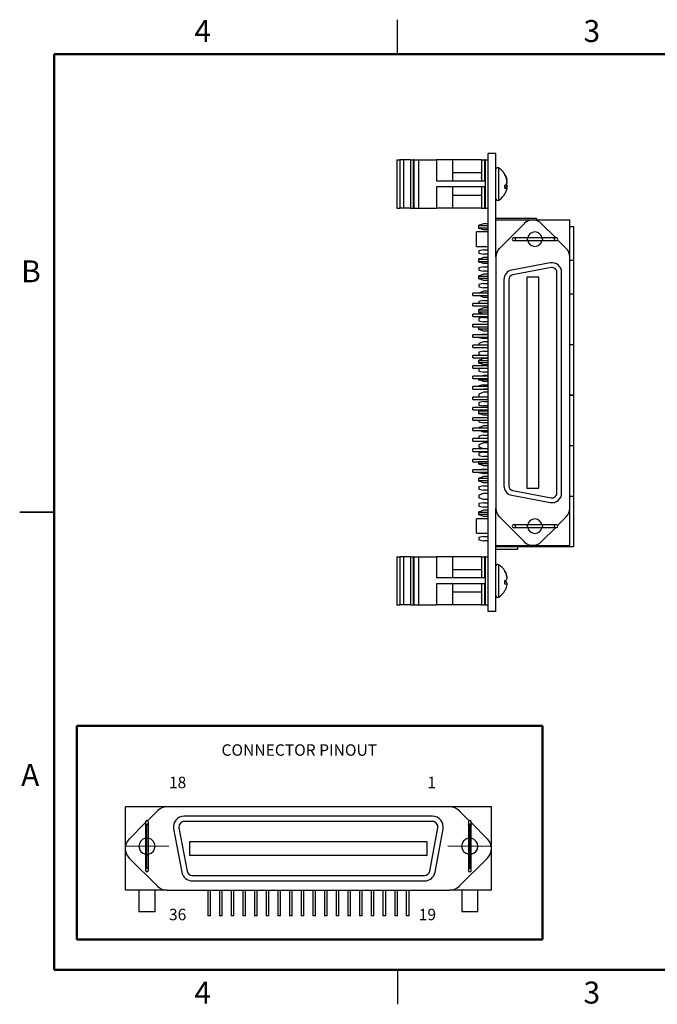
# Paper-space layout 'Sheet1(2)' of a CAD drawing. Units: inches. Extents: x 0.1 to 16.9, y 0.1 to 10.9.
# Drawn here: x 0.1 to 7.1, y 0.1 to 10.9 of the extents above; entities that cross this region are included whole.
import ezdxf

# ---------------------------------------------------------------- set-up
doc = ezdxf.new("R2010")
doc.units = ezdxf.units.IN
doc.header["$MEASUREMENT"] = 0
doc.styles.add('SLDTEXTSTYLE0', font='TXT', dxfattribs={"width": 0.75})

# ---------------------------------------------------------------- blocks, each defined once
blk = doc.blocks.new('SW_CENTERMARKSYMBOL_2')
at = {"color": 0, "linetype": 'Continuous', "lineweight": 0}
for p, q in [((0, 0.15), (0, 0.239)), ((0, 0), (0, 0.15)), ((0, 0), (-0.15, 0)), ((0, 0), (0, -0.15)), ((0, 0), (0.15, 0)), ((0.15, 0), (0.239, 0)), ((-0.15, 0), (-0.239, 0)), ((0, -0.15), (0, -0.239))]:
    blk.add_line(p, q, dxfattribs=at)
blk = doc.blocks.new('SW_CENTERMARKSYMBOL_3')
at = {"color": 0, "linetype": 'Continuous', "lineweight": 0}
for p, q in [((0, 0.15), (0, 0.239)), ((0, 0), (0, 0.15)), ((0, 0), (-0.15, 0)), ((0, 0), (0, -0.15)), ((0, 0), (0.15, 0)), ((0.15, 0), (0.239, 0)), ((-0.15, 0), (-0.239, 0)), ((0, -0.15), (0, -0.239))]:
    blk.add_line(p, q, dxfattribs=at)

psp = doc.layouts.new('Sheet1(2)')

# ---------------------------------------------------------------- linework, layer by layer
at = {"color": 7, "linetype": 'Continuous', "lineweight": 25}
for p, q in [((4.25, 10.5), (4.25, 10.875)), ((5.324, 9.416), (5.241, 9.416)), ((5.241, 4.416), (5.241, 9.416)), ((5.324, 8.69), (5.324, 9.416)), ((5.325, 9.364), (5.324, 9.364)), ((5.325, 9.361), (5.324, 9.361)), ((5.325, 9.236), (5.325, 9.361)), ((4.244, 9.345), (4.244, 8.82)), ((4.244, 9.345), (4.276, 9.345)), ((4.276, 9.345), (4.276, 8.82)), ((4.318, 9.345), (4.276, 9.345)), ((4.318, 9.345), (4.318, 8.82)), ((4.392, 9.345), (4.318, 9.345)), ((4.392, 9.345), (4.392, 8.82)), ((4.392, 9.345), (4.423, 9.345)), ((4.423, 9.345), (4.423, 8.82)), ((4.429, 9.345), (4.423, 9.345)), ((4.429, 9.345), (4.429, 8.82)), ((4.429, 9.345), (4.481, 9.345)), ((4.481, 9.345), (4.481, 8.82)), ((4.481, 9.345), (4.676, 9.345)), ((4.676, 9.345), (4.676, 9.114)), ((4.853, 9.345), (4.676, 9.345)), ((4.853, 9.345), (4.853, 9.114)), ((5.167, 9.345), (4.853, 9.345)), ((5.167, 9.345), (5.167, 9.114)), ((5.167, 9.345), (5.201, 9.345)), ((5.201, 9.345), (5.201, 9.114)), ((5.207, 9.345), (5.201, 9.345)), ((5.207, 9.345), (5.207, 8.82)), ((5.207, 9.345), (5.241, 9.345)), ((5.167, 9.204), (4.853, 9.204)), ((5.167, 9.147), (5.164, 9.152)), ((5.325, 9.236), (5.324, 9.236)), ((5.325, 9.232), (5.324, 9.232)), ((5.325, 9.186), (5.324, 9.186)), ((5.325, 9.102), (5.325, 9.186)), ((5.424, 9.177), (5.424, 9.188)), ((5.435, 9.155), (5.44, 9.156)), ((5.442, 9.15), (5.439, 9.158)), ((5.201, 9.114), (4.676, 9.114)), ((5.201, 9.05), (4.676, 9.05)), ((4.676, 9.05), (4.676, 8.82)), ((4.853, 9.05), (4.853, 8.82)), ((5.167, 9.05), (5.167, 8.82)), ((5.201, 9.05), (5.201, 8.82)), ((5.325, 9.102), (5.324, 9.102)), ((5.325, 9.101), (5.324, 9.101)), ((5.424, 9.035), (5.424, 9.071)), ((5.424, 9.059), (5.447, 9.057)), ((5.424, 9.044), (5.44, 9.042)), ((5.439, 9.082), (5.44, 9.081)), ((5.439, 9.082), (5.44, 9.081)), ((5.444, 9.128), (5.447, 9.128)), ((5.446, 9.062), (5.447, 9.062)), ((5.447, 9.13), (5.447, 9.13)), ((5.447, 9.13), (5.447, 9.13)), ((5.447, 9.103), (5.447, 9.105)), ((5.447, 9.062), (5.447, 9.059)), ((5.447, 9.034), (5.447, 9.035)), ((4.853, 8.961), (5.167, 8.961)), ((5.439, 9.006), (5.442, 9.015)), ((4.244, 8.82), (4.276, 8.82)), ((4.318, 8.82), (4.276, 8.82)), ((4.392, 8.82), (4.318, 8.82)), ((4.392, 8.82), (4.423, 8.82)), ((4.429, 8.82), (4.423, 8.82)), ((4.429, 8.82), (4.481, 8.82)), ((4.481, 8.82), (4.676, 8.82)), ((4.853, 8.82), (4.676, 8.82)), ((5.167, 8.82), (4.853, 8.82)), ((5.167, 8.82), (5.201, 8.82)), ((5.207, 8.82), (5.201, 8.82)), ((5.207, 8.82), (5.241, 8.82)), ((5.19, 8.649), (5.138, 8.628)), ((5.148, 8.632), (5.138, 8.632)), ((5.138, 8.628), (5.138, 8.632)), ((5.138, 8.628), (5.138, 8.625)), ((5.241, 8.625), (5.138, 8.625)), ((5.138, 8.605), (5.138, 8.625)), ((5.138, 8.605), (5.241, 8.605)), ((5.138, 8.605), (5.138, 8.602)), ((5.19, 8.581), (5.138, 8.602)), ((5.138, 8.598), (5.138, 8.602)), ((5.241, 8.649), (5.19, 8.649)), ((5.77, 8.706), (5.324, 8.706)), ((5.324, 8.69), (5.728, 8.69)), ((5.324, 8.286), (5.324, 8.69)), ((5.636, 8.652), (5.363, 8.379)), ((5.728, 8.69), (6.133, 8.69)), ((5.77, 8.706), (5.77, 8.69)), ((5.98, 8.493), (5.821, 8.652)), ((6.133, 8.286), (6.133, 8.69)), ((6.175, 8.615), (6.133, 8.615)), ((6.175, 8.247), (6.175, 8.615)), ((5.241, 8.559), (5.114, 8.559)), ((5.114, 8.401), (5.114, 8.559)), ((5.138, 8.598), (5.146, 8.598)), ((5.241, 8.581), (5.19, 8.581)), ((5.114, 8.401), (5.241, 8.401)), ((5.19, 8.397), (5.18, 8.401)), ((5.241, 8.397), (5.19, 8.397)), ((5.545, 8.493), (5.515, 8.493)), ((5.515, 8.467), (5.545, 8.467)), ((5.677, 8.493), (5.545, 8.493)), ((5.545, 8.467), (5.677, 8.467)), ((5.825, 8.493), (5.677, 8.493)), ((5.677, 8.467), (5.825, 8.467)), ((5.956, 8.493), (5.825, 8.493)), ((5.825, 8.467), (5.956, 8.467)), ((5.987, 8.493), (5.956, 8.493)), ((5.956, 8.467), (5.987, 8.467)), ((6.094, 8.379), (5.999, 8.474)), ((5.19, 8.363), (5.138, 8.352)), ((5.138, 8.352), (5.138, 8.326)), ((5.138, 8.326), (5.19, 8.315)), ((5.19, 8.281), (5.138, 8.26)), ((5.19, 8.363), (5.241, 8.363)), ((5.241, 8.315), (5.19, 8.315)), ((5.241, 8.281), (5.19, 8.281)), ((5.324, 8.286), (5.324, 5.541)), ((6.133, 5.541), (6.133, 8.286)), ((5.148, 8.264), (5.138, 8.264)), ((5.138, 8.26), (5.138, 8.264)), ((5.138, 8.26), (5.138, 8.257)), ((5.241, 8.257), (5.138, 8.257)), ((5.138, 8.237), (5.138, 8.257)), ((5.138, 8.237), (5.241, 8.237)), ((5.138, 8.237), (5.138, 8.234)), ((5.19, 8.213), (5.138, 8.234)), ((5.138, 8.23), (5.138, 8.234)), ((5.138, 8.23), (5.146, 8.23)), ((5.19, 8.178), (5.138, 8.168)), ((5.241, 8.213), (5.19, 8.213)), ((5.19, 8.178), (5.241, 8.178)), ((5.919, 8.221), (5.499, 8.143)), ((6.175, 8.247), (6.133, 8.247)), ((6.175, 8.247), (6.133, 8.247)), ((6.175, 7.879), (6.175, 8.247)), ((5.138, 8.168), (5.138, 8.142)), ((5.138, 8.142), (5.19, 8.131)), ((5.19, 8.097), (5.138, 8.076)), ((5.147, 8.08), (5.138, 8.08)), ((5.138, 8.076), (5.138, 8.08)), ((5.138, 8.076), (5.138, 8.073)), ((5.241, 8.073), (5.138, 8.073)), ((5.138, 8.053), (5.138, 8.073)), ((5.241, 8.131), (5.19, 8.131)), ((5.241, 8.097), (5.19, 8.097)), ((5.929, 8.17), (5.509, 8.091)), ((5.794, 8.066), (5.663, 8.066)), ((5.663, 8.066), (5.663, 5.761)), ((5.794, 5.761), (5.794, 8.066)), ((5.991, 5.708), (5.991, 8.118)), ((6.043, 5.708), (6.043, 8.118)), ((5.138, 8.053), (5.241, 8.053)), ((5.138, 8.053), (5.138, 8.05)), ((5.19, 8.029), (5.138, 8.05)), ((5.138, 8.046), (5.138, 8.05)), ((5.138, 8.046), (5.147, 8.046)), ((5.19, 7.995), (5.138, 7.984)), ((5.138, 7.984), (5.138, 7.958)), ((5.138, 7.958), (5.19, 7.947)), ((5.241, 8.029), (5.19, 8.029)), ((5.19, 7.995), (5.241, 7.995)), ((5.413, 8.04), (5.413, 5.787)), ((5.466, 8.04), (5.466, 5.787)), ((5.241, 7.89), (5.075, 7.89)), ((5.075, 7.864), (5.075, 7.89)), ((5.075, 7.864), (5.241, 7.864)), ((5.19, 7.912), (5.138, 7.892)), ((5.138, 7.892), (5.138, 7.89)), ((5.19, 7.845), (5.142, 7.864)), ((5.241, 7.947), (5.19, 7.947)), ((5.241, 7.912), (5.19, 7.912)), ((6.175, 7.879), (6.133, 7.879)), ((6.175, 7.878), (6.133, 7.878)), ((6.175, 7.327), (6.175, 7.878)), ((5.241, 7.777), (5.075, 7.777)), ((5.075, 7.751), (5.075, 7.777)), ((5.075, 7.751), (5.241, 7.751)), ((5.19, 7.81), (5.138, 7.8)), ((5.138, 7.8), (5.138, 7.777)), ((5.241, 7.845), (5.19, 7.845)), ((5.19, 7.81), (5.241, 7.81)), ((5.241, 7.663), (5.075, 7.663)), ((5.075, 7.637), (5.075, 7.663)), ((5.075, 7.637), (5.241, 7.637)), ((5.19, 7.729), (5.138, 7.708)), ((5.148, 7.712), (5.138, 7.712)), ((5.138, 7.708), (5.138, 7.712)), ((5.138, 7.708), (5.138, 7.705)), ((5.241, 7.705), (5.138, 7.705)), ((5.138, 7.685), (5.138, 7.705)), ((5.138, 7.685), (5.241, 7.685)), ((5.138, 7.685), (5.138, 7.682)), ((5.184, 7.663), (5.138, 7.682)), ((5.138, 7.678), (5.138, 7.682)), ((5.138, 7.678), (5.146, 7.678)), ((5.241, 7.729), (5.19, 7.729)), ((5.241, 7.55), (5.075, 7.55)), ((5.075, 7.524), (5.075, 7.55)), ((5.19, 7.626), (5.138, 7.616)), ((5.138, 7.616), (5.138, 7.59)), ((5.138, 7.59), (5.19, 7.579)), ((5.19, 7.626), (5.241, 7.626)), ((5.241, 7.579), (5.19, 7.579)), ((5.075, 7.524), (5.241, 7.524)), ((5.241, 7.437), (5.075, 7.437)), ((5.075, 7.41), (5.075, 7.437)), ((5.138, 7.524), (5.138, 7.521)), ((5.241, 7.521), (5.138, 7.521)), ((5.138, 7.501), (5.138, 7.521)), ((5.138, 7.501), (5.241, 7.501)), ((5.138, 7.501), (5.138, 7.498)), ((5.19, 7.477), (5.138, 7.498)), ((5.138, 7.494), (5.138, 7.498)), ((5.138, 7.494), (5.147, 7.494)), ((5.19, 7.443), (5.16, 7.437)), ((5.241, 7.477), (5.19, 7.477)), ((5.19, 7.443), (5.241, 7.443)), ((5.075, 7.41), (5.241, 7.41)), ((5.241, 7.323), (5.075, 7.323)), ((5.075, 7.297), (5.075, 7.323)), ((5.138, 7.41), (5.138, 7.406)), ((5.138, 7.406), (5.19, 7.395)), ((5.19, 7.36), (5.138, 7.34)), ((5.138, 7.34), (5.138, 7.323)), ((5.241, 7.395), (5.19, 7.395)), ((5.241, 7.36), (5.19, 7.36)), ((6.175, 7.327), (6.133, 7.327)), ((6.175, 7.326), (6.133, 7.326)), ((6.175, 6.775), (6.175, 7.326)), ((5.075, 7.297), (5.241, 7.297)), ((5.241, 7.21), (5.075, 7.21)), ((5.075, 7.184), (5.075, 7.21)), ((5.19, 7.258), (5.138, 7.248)), ((5.138, 7.248), (5.138, 7.221)), ((5.138, 7.221), (5.19, 7.211)), ((5.19, 7.293), (5.18, 7.297)), ((5.241, 7.293), (5.19, 7.293)), ((5.19, 7.258), (5.241, 7.258)), ((5.241, 7.211), (5.19, 7.211)), ((5.075, 7.184), (5.241, 7.184)), ((5.241, 7.096), (5.075, 7.096)), ((5.075, 7.07), (5.075, 7.096)), ((5.19, 7.177), (5.138, 7.156)), ((5.148, 7.16), (5.138, 7.16)), ((5.138, 7.156), (5.138, 7.16)), ((5.138, 7.156), (5.138, 7.153)), ((5.138, 7.133), (5.138, 7.153)), ((5.241, 7.153), (5.138, 7.153)), ((5.138, 7.133), (5.241, 7.133)), ((5.138, 7.133), (5.138, 7.13)), ((5.19, 7.109), (5.138, 7.13)), ((5.138, 7.126), (5.138, 7.13)), ((5.138, 7.126), (5.146, 7.126)), ((5.241, 7.177), (5.19, 7.177)), ((5.241, 7.109), (5.19, 7.109)), ((5.075, 7.07), (5.241, 7.07)), ((5.17, 7.07), (5.138, 7.064)), ((5.138, 7.064), (5.138, 7.038)), ((5.138, 7.038), (5.19, 7.027)), ((5.19, 6.993), (5.165, 6.983)), ((5.241, 7.027), (5.19, 7.027)), ((5.241, 6.993), (5.19, 6.993)), ((5.241, 6.983), (5.075, 6.983)), ((5.075, 6.957), (5.075, 6.983)), ((5.075, 6.957), (5.241, 6.957)), ((5.138, 6.949), (5.138, 6.957)), ((5.138, 6.949), (5.241, 6.949)), ((5.138, 6.949), (5.138, 6.946)), ((5.19, 6.925), (5.138, 6.946)), ((5.138, 6.942), (5.138, 6.946)), ((5.138, 6.942), (5.147, 6.942)), ((5.19, 6.891), (5.138, 6.88)), ((5.241, 6.925), (5.19, 6.925)), ((5.19, 6.891), (5.241, 6.891)), ((5.241, 6.87), (5.075, 6.87)), ((5.075, 6.843), (5.075, 6.87)), ((5.075, 6.843), (5.241, 6.843)), ((5.138, 6.88), (5.138, 6.87)), ((5.19, 6.808), (5.138, 6.788)), ((5.138, 6.788), (5.138, 6.761)), ((5.19, 6.843), (5.19, 6.843)), ((5.241, 6.843), (5.19, 6.843)), ((5.241, 6.808), (5.19, 6.808)), ((6.175, 6.775), (6.133, 6.775)), ((6.175, 6.774), (6.133, 6.774)), ((6.175, 6.223), (6.175, 6.774)), ((5.241, 6.756), (5.075, 6.756)), ((5.075, 6.73), (5.075, 6.756)), ((5.075, 6.73), (5.241, 6.73)), ((5.151, 6.756), (5.138, 6.761)), ((5.19, 6.706), (5.138, 6.696)), ((5.138, 6.696), (5.138, 6.669)), ((5.138, 6.669), (5.19, 6.659)), ((5.19, 6.706), (5.241, 6.706)), ((5.241, 6.643), (5.075, 6.643)), ((5.075, 6.617), (5.075, 6.643)), ((5.075, 6.617), (5.241, 6.617)), ((5.17, 6.617), (5.138, 6.604)), ((5.148, 6.608), (5.138, 6.608)), ((5.138, 6.604), (5.138, 6.608)), ((5.138, 6.604), (5.138, 6.601)), ((5.138, 6.581), (5.138, 6.601)), ((5.241, 6.601), (5.138, 6.601)), ((5.138, 6.581), (5.241, 6.581)), ((5.138, 6.581), (5.138, 6.578)), ((5.19, 6.557), (5.138, 6.578)), ((5.138, 6.574), (5.138, 6.578)), ((5.138, 6.574), (5.146, 6.574)), ((5.241, 6.659), (5.19, 6.659)), ((5.241, 6.53), (5.075, 6.53)), ((5.075, 6.503), (5.075, 6.53)), ((5.075, 6.503), (5.241, 6.503)), ((5.138, 6.503), (5.138, 6.486)), ((5.138, 6.486), (5.19, 6.475)), ((5.241, 6.557), (5.19, 6.557)), ((5.241, 6.475), (5.19, 6.475)), ((5.241, 6.416), (5.075, 6.416)), ((5.075, 6.39), (5.075, 6.416)), ((5.075, 6.39), (5.241, 6.39)), ((5.19, 6.441), (5.138, 6.42)), ((5.147, 6.424), (5.138, 6.424)), ((5.138, 6.42), (5.138, 6.424)), ((5.138, 6.42), (5.138, 6.417)), ((5.241, 6.417), (5.138, 6.417)), ((5.138, 6.416), (5.138, 6.417)), ((5.19, 6.373), (5.148, 6.39)), ((5.241, 6.441), (5.19, 6.441)), ((5.241, 6.373), (5.19, 6.373)), ((5.241, 6.303), (5.075, 6.303)), ((5.075, 6.276), (5.075, 6.303)), ((5.075, 6.276), (5.241, 6.276)), ((5.19, 6.339), (5.138, 6.328)), ((5.138, 6.328), (5.138, 6.303)), ((5.19, 6.256), (5.138, 6.236)), ((5.19, 6.339), (5.241, 6.339)), ((5.241, 6.256), (5.19, 6.256)), ((5.241, 6.189), (5.075, 6.189)), ((5.075, 6.163), (5.075, 6.189)), ((5.075, 6.163), (5.241, 6.163)), ((5.138, 6.236), (5.138, 6.209)), ((5.189, 6.189), (5.138, 6.209)), ((5.19, 6.154), (5.138, 6.144)), ((5.138, 6.144), (5.138, 6.117)), ((5.19, 6.154), (5.241, 6.154)), ((6.175, 6.223), (6.133, 6.223)), ((6.175, 6.222), (6.133, 6.222)), ((6.175, 5.671), (6.175, 6.222)), ((5.241, 6.076), (5.075, 6.076)), ((5.075, 6.05), (5.075, 6.076)), ((5.075, 6.05), (5.241, 6.05)), ((5.138, 6.117), (5.19, 6.107)), ((5.138, 6.05), (5.138, 6.049)), ((5.241, 6.049), (5.138, 6.049)), ((5.138, 6.029), (5.138, 6.049)), ((5.138, 6.029), (5.241, 6.029)), ((5.138, 6.029), (5.138, 6.026)), ((5.19, 6.005), (5.138, 6.026)), ((5.138, 6.022), (5.138, 6.026)), ((5.138, 6.022), (5.146, 6.022)), ((5.241, 6.107), (5.19, 6.107)), ((5.241, 5.963), (5.075, 5.963)), ((5.075, 5.936), (5.075, 5.963)), ((5.075, 5.936), (5.241, 5.936)), ((5.138, 5.936), (5.138, 5.934)), ((5.138, 5.934), (5.19, 5.923)), ((5.19, 5.97), (5.151, 5.963)), ((5.241, 6.005), (5.19, 6.005)), ((5.19, 5.97), (5.241, 5.97)), ((5.241, 5.923), (5.19, 5.923)), ((5.19, 5.889), (5.138, 5.868)), ((5.147, 5.872), (5.138, 5.872)), ((5.138, 5.868), (5.138, 5.872)), ((5.138, 5.868), (5.138, 5.865)), ((5.138, 5.845), (5.138, 5.865)), ((5.241, 5.865), (5.138, 5.865)), ((5.138, 5.845), (5.241, 5.845)), ((5.138, 5.845), (5.138, 5.842)), ((5.19, 5.821), (5.138, 5.842)), ((5.138, 5.838), (5.138, 5.842)), ((5.138, 5.838), (5.147, 5.838)), ((5.241, 5.889), (5.19, 5.889)), ((5.241, 5.821), (5.19, 5.821)), ((5.19, 5.787), (5.138, 5.776)), ((5.138, 5.776), (5.138, 5.75)), ((5.138, 5.75), (5.19, 5.739)), ((5.19, 5.704), (5.138, 5.684)), ((5.19, 5.787), (5.241, 5.787)), ((5.241, 5.739), (5.19, 5.739)), ((5.241, 5.704), (5.19, 5.704)), ((5.509, 5.735), (5.929, 5.657)), ((5.663, 5.761), (5.794, 5.761)), ((5.138, 5.684), (5.138, 5.657)), ((5.19, 5.637), (5.138, 5.657)), ((5.19, 5.602), (5.138, 5.592)), ((5.138, 5.592), (5.138, 5.565)), ((5.241, 5.637), (5.19, 5.637)), ((5.19, 5.602), (5.241, 5.602)), ((5.499, 5.684), (5.919, 5.605)), ((6.175, 5.671), (6.133, 5.671)), ((6.175, 5.67), (6.133, 5.67)), ((6.175, 5.119), (6.175, 5.67)), ((0.125, 5.5), (0.5, 5.5)), ((0.5, 5.5), (0.125, 5.5)), ((5.138, 5.565), (5.19, 5.555)), ((5.19, 5.521), (5.138, 5.5)), ((5.148, 5.504), (5.138, 5.504)), ((5.138, 5.5), (5.138, 5.504)), ((5.138, 5.5), (5.138, 5.497)), ((5.138, 5.477), (5.138, 5.497)), ((5.241, 5.497), (5.138, 5.497)), ((5.241, 5.555), (5.19, 5.555)), ((5.241, 5.521), (5.19, 5.521)), ((5.324, 5.136), (5.324, 5.541)), ((6.133, 5.136), (6.133, 5.541)), ((5.241, 5.425), (5.114, 5.425)), ((5.114, 5.268), (5.114, 5.425)), ((5.138, 5.477), (5.241, 5.477)), ((5.138, 5.477), (5.138, 5.474)), ((5.19, 5.453), (5.138, 5.474)), ((5.138, 5.47), (5.138, 5.474)), ((5.138, 5.47), (5.146, 5.47)), ((5.241, 5.453), (5.19, 5.453)), ((5.363, 5.448), (5.636, 5.175)), ((5.999, 5.352), (6.094, 5.448)), ((5.545, 5.359), (5.515, 5.359)), ((5.515, 5.333), (5.545, 5.333)), ((5.677, 5.359), (5.545, 5.359)), ((5.545, 5.333), (5.677, 5.333)), ((5.825, 5.359), (5.677, 5.359)), ((5.677, 5.333), (5.825, 5.333)), ((5.821, 5.175), (5.98, 5.333)), ((5.956, 5.359), (5.825, 5.359)), ((5.825, 5.333), (5.956, 5.333)), ((5.987, 5.359), (5.956, 5.359)), ((5.956, 5.333), (5.987, 5.333)), ((5.114, 5.268), (5.241, 5.268)), ((5.19, 5.235), (5.138, 5.224)), ((5.138, 5.224), (5.138, 5.198)), ((5.138, 5.198), (5.19, 5.187)), ((5.19, 5.235), (5.241, 5.235)), ((5.241, 5.187), (5.19, 5.187)), ((5.324, 5.136), (5.728, 5.136)), ((5.324, 4.416), (5.324, 5.136)), ((5.325, 5.122), (5.324, 5.122)), ((5.325, 5.121), (5.324, 5.121)), ((5.77, 5.119), (5.324, 5.119)), ((5.324, 5.096), (5.566, 5.096)), ((5.325, 5.122), (5.325, 5.136)), ((5.325, 5.121), (5.325, 5.121)), ((5.566, 5.096), (5.566, 5.119)), ((5.728, 5.136), (6.133, 5.136)), ((5.77, 5.119), (5.77, 5.136)), ((6.175, 5.119), (5.77, 5.119)), ((4.244, 5.011), (4.244, 4.487)), ((4.244, 5.011), (4.276, 5.011)), ((4.276, 5.011), (4.276, 4.487)), ((4.318, 5.011), (4.276, 5.011)), ((4.318, 5.011), (4.318, 4.487)), ((4.392, 5.011), (4.318, 5.011)), ((4.392, 5.011), (4.392, 4.487)), ((4.392, 5.011), (4.423, 5.011)), ((4.423, 5.011), (4.423, 4.487)), ((4.429, 5.011), (4.423, 5.011)), ((4.429, 5.011), (4.429, 4.487)), ((4.429, 5.011), (4.481, 5.011)), ((4.481, 5.011), (4.481, 4.487)), ((4.481, 5.011), (4.676, 5.011)), ((4.676, 5.011), (4.676, 4.781)), ((4.853, 5.011), (4.676, 5.011)), ((4.853, 5.011), (4.853, 4.781)), ((5.167, 5.011), (4.853, 5.011)), ((5.167, 5.011), (5.167, 4.781)), ((5.167, 5.011), (5.201, 5.011)), ((5.201, 5.011), (5.201, 4.781)), ((5.207, 5.011), (5.201, 5.011)), ((5.207, 5.011), (5.207, 4.487)), ((5.207, 5.011), (5.241, 5.011)), ((5.167, 4.87), (4.853, 4.87)), ((5.424, 4.849), (5.424, 4.855)), ((5.201, 4.781), (4.676, 4.781)), ((5.167, 4.816), (5.166, 4.819)), ((5.424, 4.714), (5.424, 4.751)), ((5.424, 4.741), (5.44, 4.739)), ((5.438, 4.822), (5.44, 4.822)), ((5.445, 4.791), (5.447, 4.791)), ((5.447, 4.786), (5.446, 4.79)), ((5.446, 4.784), (5.447, 4.786)), ((5.201, 4.717), (4.676, 4.717)), ((4.676, 4.717), (4.676, 4.487)), ((4.853, 4.717), (4.853, 4.487)), ((4.853, 4.628), (5.167, 4.628)), ((5.167, 4.717), (5.167, 4.487)), ((5.201, 4.717), (5.201, 4.487)), ((5.424, 4.721), (5.447, 4.718)), ((5.424, 4.719), (5.44, 4.716)), ((5.447, 4.712), (5.446, 4.714)), ((5.446, 4.708), (5.447, 4.712)), ((4.244, 4.487), (4.276, 4.487)), ((4.318, 4.487), (4.276, 4.487)), ((4.392, 4.487), (4.318, 4.487)), ((4.392, 4.487), (4.423, 4.487)), ((4.429, 4.487), (4.423, 4.487)), ((4.429, 4.487), (4.481, 4.487)), ((4.481, 4.487), (4.676, 4.487)), ((4.853, 4.487), (4.676, 4.487)), ((5.167, 4.487), (4.853, 4.487)), ((5.167, 4.487), (5.201, 4.487)), ((5.207, 4.487), (5.201, 4.487)), ((5.207, 4.487), (5.241, 4.487)), ((5.324, 4.416), (5.241, 4.416)), ((1.279, 1.826), (1.279, 2.281)), ((1.733, 2.281), (1.279, 2.281)), ((4.822, 2.281), (1.733, 2.281)), ((5.277, 2.281), (4.822, 2.281)), ((5.277, 1.826), (5.277, 2.281)), ((1.629, 2.237), (1.522, 2.13)), ((4.633, 2.18), (1.922, 2.18)), ((5.034, 2.13), (4.926, 2.237)), ((1.5, 2.109), (1.322, 1.93)), ((1.5, 2.117), (1.5, 2.083)), ((1.5, 2.083), (1.5, 1.935)), ((1.53, 2.083), (1.53, 2.117)), ((1.53, 1.935), (1.53, 2.083)), ((1.864, 2.051), (1.953, 1.579)), ((4.633, 2.121), (1.922, 2.121)), ((4.603, 1.579), (4.691, 2.051)), ((5.026, 2.117), (5.026, 2.083)), ((5.026, 2.083), (5.026, 1.935)), ((5.055, 2.083), (5.055, 2.117)), ((5.233, 1.93), (5.055, 2.109)), ((5.055, 1.935), (5.055, 2.083)), ((1.806, 2.04), (1.894, 1.568)), ((4.661, 1.568), (4.749, 2.04)), ((1.5, 1.935), (1.5, 1.768)), ((1.53, 1.768), (1.53, 1.935)), ((1.981, 1.9), (1.981, 1.752)), ((4.574, 1.9), (1.981, 1.9)), ((4.574, 1.752), (4.574, 1.9)), ((5.026, 1.935), (5.026, 1.768)), ((5.055, 1.768), (5.055, 1.935)), ((1.279, 1.371), (1.279, 1.826)), ((1.322, 1.722), (1.629, 1.414)), ((1.5, 1.768), (1.5, 1.62)), ((1.53, 1.62), (1.53, 1.768)), ((1.981, 1.752), (4.574, 1.752)), ((4.926, 1.414), (5.233, 1.722)), ((5.026, 1.768), (5.026, 1.62)), ((5.055, 1.62), (5.055, 1.768)), ((5.277, 1.371), (5.277, 1.826)), ((1.5, 1.62), (1.5, 1.586)), ((1.53, 1.586), (1.53, 1.62)), ((5.026, 1.62), (5.026, 1.586)), ((5.055, 1.586), (5.055, 1.62)), ((2.011, 1.531), (4.545, 1.531)), ((2.011, 1.472), (4.545, 1.472)), ((1.733, 1.371), (1.279, 1.371)), ((1.426, 1.371), (1.426, 1.135)), ((1.603, 1.135), (1.603, 1.371)), ((1.733, 1.371), (4.822, 1.371)), ((2.179, 1.371), (2.179, 1.091)), ((2.208, 1.091), (2.208, 1.371)), ((2.306, 1.371), (2.306, 1.091)), ((2.336, 1.091), (2.336, 1.371)), ((2.434, 1.371), (2.434, 1.091)), ((2.463, 1.091), (2.463, 1.371)), ((2.561, 1.371), (2.561, 1.091)), ((2.591, 1.091), (2.591, 1.371)), ((2.689, 1.371), (2.689, 1.091)), ((2.718, 1.091), (2.718, 1.371)), ((2.816, 1.371), (2.816, 1.091)), ((2.846, 1.091), (2.846, 1.371)), ((2.944, 1.371), (2.944, 1.091)), ((2.973, 1.091), (2.973, 1.371)), ((3.072, 1.371), (3.072, 1.091)), ((3.101, 1.091), (3.101, 1.371)), ((3.199, 1.371), (3.199, 1.091)), ((3.229, 1.091), (3.229, 1.371)), ((3.327, 1.371), (3.327, 1.091)), ((3.356, 1.091), (3.356, 1.371)), ((3.454, 1.371), (3.454, 1.091)), ((3.484, 1.091), (3.484, 1.371)), ((3.582, 1.371), (3.582, 1.091)), ((3.611, 1.091), (3.611, 1.371)), ((3.709, 1.371), (3.709, 1.091)), ((3.739, 1.091), (3.739, 1.371)), ((3.837, 1.371), (3.837, 1.091)), ((3.866, 1.091), (3.866, 1.371)), ((3.964, 1.371), (3.964, 1.091)), ((3.994, 1.091), (3.994, 1.371)), ((4.092, 1.371), (4.092, 1.091)), ((4.122, 1.091), (4.122, 1.371)), ((4.22, 1.371), (4.22, 1.091)), ((4.249, 1.091), (4.249, 1.371)), ((4.347, 1.371), (4.347, 1.091)), ((4.377, 1.091), (4.377, 1.371)), ((5.277, 1.371), (4.822, 1.371)), ((4.952, 1.371), (4.952, 1.135)), ((5.129, 1.135), (5.129, 1.371)), ((1.603, 1.135), (1.426, 1.135)), ((2.208, 1.091), (2.179, 1.091)), ((2.336, 1.091), (2.306, 1.091)), ((2.463, 1.091), (2.434, 1.091)), ((2.591, 1.091), (2.561, 1.091)), ((2.718, 1.091), (2.689, 1.091)), ((2.846, 1.091), (2.816, 1.091)), ((2.973, 1.091), (2.944, 1.091)), ((3.101, 1.091), (3.072, 1.091)), ((3.229, 1.091), (3.199, 1.091)), ((3.356, 1.091), (3.327, 1.091)), ((3.484, 1.091), (3.454, 1.091)), ((3.611, 1.091), (3.582, 1.091)), ((3.739, 1.091), (3.709, 1.091)), ((3.866, 1.091), (3.837, 1.091)), ((3.994, 1.091), (3.964, 1.091)), ((4.122, 1.091), (4.092, 1.091)), ((4.249, 1.091), (4.22, 1.091)), ((4.377, 1.091), (4.347, 1.091)), ((5.129, 1.135), (4.952, 1.135)), ((4.25, 0.5), (4.25, 0.125))]:
    psp.add_line(p, q, dxfattribs=at)
at = {"color": 7, "linetype": 'Continuous', "lineweight": 50}
for p, q in [((0.5, 0.5), (0.5, 10.5)), ((0.5, 10.5), (16.5, 10.5)), ((0.748, 0.834), (0.748, 3.167)), ((0.748, 3.167), (5.834, 3.167)), ((5.834, 0.834), (5.834, 3.167)), ((0.748, 0.834), (5.834, 0.834)), ((16.5, 0.5), (0.5, 0.5))]:
    psp.add_line(p, q, dxfattribs=at)
at = {"color": 8, "linetype": 'Continuous', "lineweight": 25}
for p, q in [((5.356, 9.032), (5.356, 9.259)), ((5.356, 8.906), (5.356, 9.032)), ((5.356, 4.721), (5.356, 4.926)), ((5.356, 4.572), (5.356, 4.721))]:
    psp.add_line(p, q, dxfattribs=at)
at = {"color": 8, "linetype": 'Continuous', "lineweight": 25, "flags": 128}
for points in [[(5.545, 8.493), (5.542, 8.492), (5.539, 8.489), (5.537, 8.485), (5.536, 8.48), (5.537, 8.475), (5.539, 8.471), (5.542, 8.468), (5.545, 8.467)], [(5.677, 8.493), (5.673, 8.492), (5.67, 8.489), (5.668, 8.485), (5.667, 8.48), (5.668, 8.475), (5.67, 8.471), (5.673, 8.468), (5.677, 8.467)], [(5.825, 8.493), (5.829, 8.492), (5.832, 8.489), (5.834, 8.485), (5.834, 8.48), (5.834, 8.475), (5.832, 8.471), (5.829, 8.468), (5.825, 8.467)], [(5.956, 8.493), (5.96, 8.492), (5.963, 8.489), (5.965, 8.485), (5.966, 8.48), (5.965, 8.475), (5.963, 8.471), (5.96, 8.468), (5.956, 8.467)], [(5.545, 5.359), (5.542, 5.358), (5.539, 5.356), (5.537, 5.351), (5.536, 5.346), (5.537, 5.341), (5.539, 5.337), (5.542, 5.334), (5.545, 5.333)], [(5.677, 5.359), (5.673, 5.358), (5.67, 5.356), (5.668, 5.351), (5.667, 5.346), (5.668, 5.341), (5.67, 5.337), (5.673, 5.334), (5.677, 5.333)], [(5.825, 5.359), (5.829, 5.358), (5.832, 5.356), (5.834, 5.351), (5.834, 5.346), (5.834, 5.341), (5.832, 5.337), (5.829, 5.334), (5.825, 5.333)], [(5.956, 5.359), (5.96, 5.358), (5.963, 5.356), (5.965, 5.351), (5.966, 5.346), (5.965, 5.341), (5.963, 5.337), (5.96, 5.334), (5.956, 5.333)], [(1.5, 2.083), (1.501, 2.087), (1.504, 2.09), (1.509, 2.092), (1.515, 2.093), (1.52, 2.092), (1.525, 2.09), (1.528, 2.087), (1.53, 2.083), (1.53, 2.083)], [(5.026, 2.083), (5.027, 2.087), (5.03, 2.09), (5.035, 2.092), (5.04, 2.093), (5.046, 2.092), (5.051, 2.09), (5.054, 2.087), (5.055, 2.083)], [(1.5, 1.935), (1.501, 1.939), (1.504, 1.942), (1.509, 1.945), (1.515, 1.945), (1.52, 1.945), (1.525, 1.942), (1.528, 1.939), (1.53, 1.935), (1.53, 1.935)], [(5.026, 1.935), (5.027, 1.939), (5.03, 1.942), (5.035, 1.945), (5.04, 1.945), (5.046, 1.945), (5.051, 1.942), (5.054, 1.939), (5.055, 1.935)], [(1.5, 1.768), (1.501, 1.764), (1.504, 1.76), (1.509, 1.758), (1.515, 1.757), (1.52, 1.758), (1.525, 1.76), (1.528, 1.764), (1.53, 1.768)], [(5.026, 1.768), (5.027, 1.764), (5.03, 1.76), (5.035, 1.758), (5.04, 1.757), (5.046, 1.758), (5.051, 1.76), (5.054, 1.764), (5.055, 1.768)], [(1.5, 1.62), (1.501, 1.616), (1.504, 1.613), (1.509, 1.611), (1.515, 1.61), (1.52, 1.611), (1.525, 1.613), (1.528, 1.616), (1.53, 1.62), (1.53, 1.62)], [(5.026, 1.62), (5.027, 1.616), (5.03, 1.613), (5.035, 1.611), (5.04, 1.61), (5.046, 1.611), (5.051, 1.613), (5.054, 1.616), (5.055, 1.62)]]:
    psp.add_lwpolyline(points, dxfattribs=at)
at = {"color": 7, "linetype": 'Continuous', "lineweight": 25}
for centre, radius, start, end in [((5.345, 9.241), 0.021, 57.5266, 159.4918), ((5.244, 9.082), 0.209, 21.2546, 57.5266), ((5.265, 9.09), 0.187, 20.477, 31.4893), ((5.243, 9.072), 0.21, 19.8292, 30.0245), ((5.325, 9.113), 0.123, 6.9843, 20.362), ((5.24, 9.088), 0.208, 5.4154, 15.6514), ((5.344, 9.116), 0.104, 7.6146, 20.6778), ((5.365, 9.163), 0.11, 303.0456, 313.5147), ((5.404, 9.102), 0.0702, 287.2177, 301.3338), ((5.347, 9.122), 0.101, 337.1418, 351.3773), ((5.347, 9.042), 0.101, 8.6217, 22.8601), ((5.43, 9.021), 0.0229, 42.5319, 63.8404), ((5.325, 9.052), 0.123, 339.6375, 353.0155), ((5.329, 9.119), 0.119, 340.4165, 352.2746), ((5.331, 9.046), 0.117, 7.6675, 17.982), ((5.344, 9.048), 0.104, 341.1399, 352.3845), ((5.436, 9.137), 0.0135, 305.5471, 320.5686), ((5.242, 9.077), 0.206, 349.4302, 354.605), ((5.244, 9.082), 0.209, 302.4734, 338.7454), ((5.345, 8.923), 0.021, 180, 302.4734), ((5.728, 8.559), 0.131, 45, 135), ((5.751, 8.48), 0.0787, 9.5941, 169.9915), ((5.515, 8.48), 0.0131, 90, 270), ((5.751, 8.48), 0.0787, 189.5941, 350.4059), ((5.987, 8.48), 0.0131, 270, 90), ((5.455, 8.286), 0.131, 135, 180), ((6.001, 8.286), 0.131, 0, 45), ((5.938, 8.118), 0.105, 0, 100.6197), ((5.518, 8.04), 0.105, 100.6197, 180), ((5.518, 8.04), 0.0525, 100.6197, 180), ((5.938, 8.118), 0.0525, 0, 100.6197), ((5.518, 5.787), 0.105, 180, 259.3803), ((5.518, 5.787), 0.0525, 180, 259.3803), ((5.938, 5.708), 0.105, 259.3803, 0), ((5.938, 5.708), 0.0525, 259.3803, 0), ((5.455, 5.541), 0.131, 180, 225), ((6.001, 5.541), 0.131, 315, 0), ((5.751, 5.346), 0.0787, 8.5223, 170.4059), ((5.515, 5.346), 0.0131, 90, 270), ((5.751, 5.346), 0.0787, 189.5941, 350.4059), ((5.987, 5.346), 0.0131, 270, 90), ((5.728, 5.268), 0.131, 225, 315), ((5.345, 4.908), 0.021, 57.5266, 180), ((5.244, 4.749), 0.209, 30.5436, 57.5266), ((5.252, 4.754), 0.2, 19.7789, 30.4031), ((5.239, 4.744), 0.213, 19.4354, 29.6186), ((5.37, 4.875), 0.135, 293.7908, 301.2961), ((5.37, 4.623), 0.135, 58.7039, 66.2092), ((5.3, 4.775), 0.148, 6.3572, 18.5461), ((5.251, 4.761), 0.197, 5.5397, 16.0733), ((5.372, 4.793), 0.076, 333.4511, 349.6295), ((5.372, 4.705), 0.076, 10.3705, 26.5489), ((5.429, 4.798), 0.0197, 331.1325, 338.8776), ((5.244, 4.749), 0.209, 302.4734, 329.4564), ((5.416, 4.812), 0.0986, 275.194, 284.4745), ((5.252, 4.744), 0.2, 329.5972, 340.2208), ((5.42, 4.695), 0.0289, 23.252, 46.7862), ((5.3, 4.723), 0.148, 341.4539, 353.6428), ((5.25, 4.738), 0.198, 351.7434, 354.4468), ((5.345, 4.59), 0.021, 180, 302.4734), ((1.733, 2.133), 0.148, 90, 135), ((4.822, 2.133), 0.148, 45, 90), ((1.922, 2.062), 0.118, 90, 190.6197), ((4.633, 2.062), 0.118, 349.3803, 90), ((1.515, 2.117), 0.0148, 0, 180), ((1.922, 2.062), 0.0591, 90, 190.6197), ((4.633, 2.062), 0.0591, 349.3803, 90), ((5.04, 2.117), 0.0148, 0, 180), ((1.515, 1.851), 0.0886, 99.5941, 260.4059), ((1.515, 1.851), 0.0886, 279.5941, 80.4059), ((5.04, 1.851), 0.0886, 99.5941, 260.4059), ((5.04, 1.851), 0.0886, 279.5941, 80.4059), ((1.426, 1.826), 0.148, 135, 225), ((5.129, 1.826), 0.148, 315, 45), ((1.515, 1.586), 0.0148, 180, 0), ((2.011, 1.59), 0.118, 190.6197, 270), ((2.011, 1.59), 0.0591, 190.6197, 270), ((4.545, 1.59), 0.0591, 270, 349.3803), ((4.545, 1.59), 0.118, 270, 349.3803), ((5.04, 1.586), 0.0148, 180, 0), ((1.733, 1.519), 0.148, 225, 270), ((4.822, 1.519), 0.148, 270, 315)]:
    psp.add_arc(centre, radius, start, end, dxfattribs=at)

# ---------------------------------------------------------------- block references
at = {"color": 7, "linetype": 'Continuous', "lineweight": 0}
for name, p in [('SW_CENTERMARKSYMBOL_2', (1.515, 1.851)), ('SW_CENTERMARKSYMBOL_3', (5.04, 1.851))]:
    psp.add_blockref(name, p, dxfattribs=at)

# ---------------------------------------------------------------- texts
at = {"color": 7, "linetype": 'Continuous', "lineweight": 0, "style": 'SLDTEXTSTYLE0'}
for s, insert, char_height, attachment_point in [('4', (2.123, 10.873), 0.24, 2), ('3', (6.373, 10.873), 0.24, 2), ('B', (0.248, 8.249), 0.24, 2), ('CONNECTOR PINOUT', (2.329, 2.964), 0.125, 1), ('A', (0.24, 2.749), 0.24, 2), ('18', (1.755, 2.61), 0.125, 1), ('1', (4.576, 2.61), 0.125, 1), ('36', (1.755, 1.168), 0.125, 1), ('19', (4.483, 1.168), 0.125, 1), ('4', (2.123, 0.373), 0.24, 2), ('3', (6.373, 0.373), 0.24, 2)]:
    psp.add_mtext(s, dxfattribs=dict(at, insert=insert, char_height=char_height, attachment_point=attachment_point))

doc.saveas('drawing.dxf')
